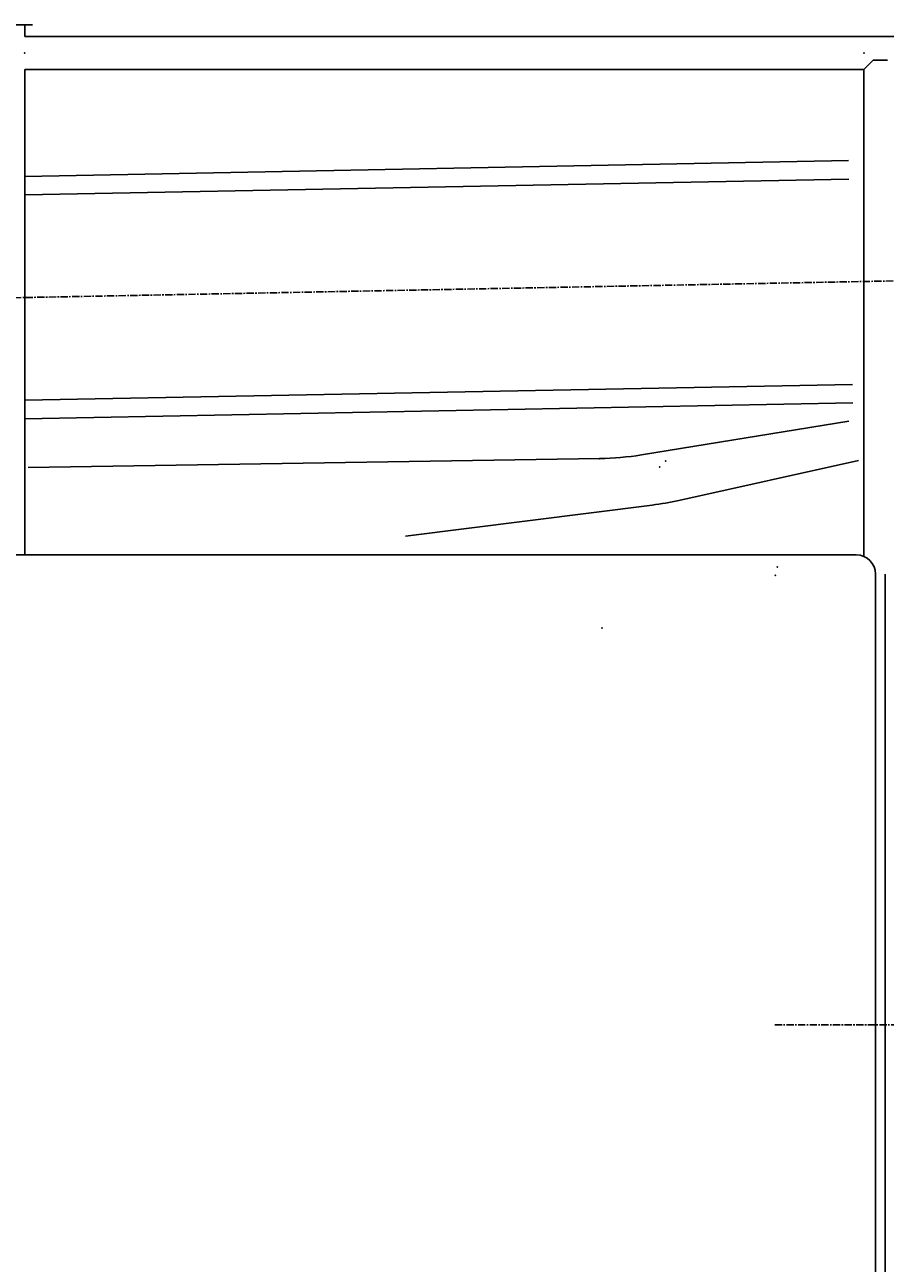
# Model space of a CAD drawing. Extents: x 0 to 144464, y -3366 to 58819.
# Drawn here: x 118504 to 119392, y 47711 to 48989 of the extents above; entities that cross this region are included whole.
import ezdxf

# ---------------------------------------------------------------- set-up
doc = ezdxf.new("R2010")
doc.units = 0
doc.header["$MEASUREMENT"] = 0
doc.linetypes.add('CENTER', pattern=[12, 7.5, -1.5, 1.5, -1.5])
doc.layers.get('DEFPOINTS').update_dxf_attribs({"linetype": 'CONTINUOUS'})
doc.layers.add('4', color=7, linetype='CONTINUOUS')
doc.styles.get("Standard").update_dxf_attribs({"font": 'txt', "bigfont": 'BIGFONT'})
doc.dimstyles.new('DIMSTYLE', dxfattribs={"dimtxt": 3.58, "dimasz": 1, "dimexe": 2.54, "dimexo": 1e-05, "dimgap": 1.79, "dimtad": 0, "dimdec": 4, "dimzin": 0, "dimdsep": 46, "dimtxsty": 'STANDARD', "dimsah": 1, "dimcen": 0.09, "dimadec": 0, "dimazin": 0, "dimtfac": 1, "dimtdec": 4, "dimtofl": 0, "dimtmove": 2, "dimatfit": 3, "dimfxl": 1, "dimtolj": 1, "dimtzin": 0, "dimarcsym": 0})

# ---------------------------------------------------------------- blocks, each defined once
blk = doc.blocks.new('*D24')
at = {"layer": '4', "color": 0, "linetype": 'Continuous', "lineweight": -2}
for p, q in [((118444.5, 49082.8), (114892.2, 49082.8)), ((114894.8, 45699), (114894.8, 49081.8)), ((119559.4, 45698), (114892.2, 45698))]:
    blk.add_line(p, q, dxfattribs=at)
at = {"layer": '4', "color": 0, "linetype": 'Continuous'}
for points in [[(114894.6, 49081.8), (114894.9, 49081.8), (114894.8, 49082.8)], [(114894.6, 45699), (114894.9, 45699), (114894.8, 45698)]]:
    blk.add_solid(points, dxfattribs=at)
at = {"layer": 'DEFPOINTS', "color": 0, "linetype": 'Continuous'}
for p in [(114894.8, 49082.8), (118444.5, 49082.8), (119559.4, 45698)]:
    blk.add_point(p, dxfattribs=at)
at = {"layer": '4', "color": 0, "linetype": 'Continuous', "insert": (114893, 47390.4), "char_height": 3.58, "attachment_point": 5, "rotation": 90}
blk.add_mtext('\\A1;3384.8406', dxfattribs=at)
blk = doc.blocks.new('*D25')
at = {"layer": '4', "color": 0, "linetype": 'Continuous', "lineweight": -2}
for p, q in [((115442.7, 48655), (115442.7, 50140.9)), ((115443.7, 50138.3), (125566.5, 50138.3)), ((125567.5, 48992.2), (125567.5, 50140.9))]:
    blk.add_line(p, q, dxfattribs=at)
at = {"layer": '4', "color": 0, "linetype": 'Continuous'}
for points in [[(115443.7, 50138.5), (115443.7, 50138.1), (115442.7, 50138.3)], [(125566.5, 50138.5), (125566.5, 50138.1), (125567.5, 50138.3)]]:
    blk.add_solid(points, dxfattribs=at)
at = {"layer": 'DEFPOINTS', "color": 0, "linetype": 'Continuous'}
for p in [(125567.5, 50138.3), (125567.5, 48992.2), (115442.7, 48655)]:
    blk.add_point(p, dxfattribs=at)
at = {"layer": '4', "color": 0, "linetype": 'Continuous', "insert": (120505.1, 50140.1), "char_height": 3.58, "attachment_point": 5}
blk.add_mtext('\\A1;10124.7948', dxfattribs=at)

msp = doc.modelspace()

# ---------------------------------------------------------------- linework, layer by layer
at = {"layer": '4', "color": 7, "linetype": 'Continuous'}
for p, q in [((118461.85557, 48988.80041), (118511.85322, 48988.80041)), ((118503.85524, 48976.80134), (118503.85524, 48988.80041)), ((118503.85524, 48976.80134), (119969.78597, 48976.80134)), ((119369.82011, 48942.80288), (119379.31968, 48952.30245)), ((119379.31948, 48952.30265), (119394.31878, 48952.30265)), ((118503.85524, 48942.80297), (119369.81981, 48942.80297)), ((118503.85524, 48441.82411), (118503.85524, 48942.80297)), ((119369.81981, 48440.15455), (119369.81981, 48942.80297)), ((118503.85524, 48832.36575), (119353.76639, 48848.60907)), ((118503.85524, 48813.36293), (119354.12944, 48829.61319)), ((118503.85524, 48601.33454), (119358.1802, 48617.66222)), ((118503.85524, 48582.33172), (119358.54325, 48598.66634)), ((119140.33299, 48544.98972), (119354.24078, 48579.66824)), ((118507.27584, 48532.03468), (119096.96775, 48541.1595)), ((119178.91606, 48498.01022), (119364.16562, 48539.05934)), ((118896.65699, 48461.23413), (119151.41809, 48493.2466)), ((118441.85804, 48441.82411), (119361.82031, 48441.82411)), ((119381.81937, 47366.87707), (119381.81937, 48421.82506)), ((119391.8133, 47366.87707), (119391.8133, 48421.82506))]:
    msp.add_line(p, q, dxfattribs=at)
at = {"layer": '4', "color": 7, "linetype": 'CENTER'}
for p, q in [((115493.27463, 48649.81138), (123027.6627, 48793.80703)), ((119277.83947, 47956.84688), (120277.79239, 47956.84688))]:
    msp.add_line(p, q, dxfattribs=at)
at = {"layer": '4', "color": 7, "linetype": 'Continuous'}
for centre, radius, start, end in [((119092.32636, 48841.10946), 299.98587, 270.88651975, 279.20862031), ((119114.01695, 48790.89182), 299.98587, 277.16206609, 282.49418651), ((119361.82031, 48421.82506), 19.99906, 0, 90)]:
    msp.add_arc(centre, radius, start, end, dxfattribs=at)
for p in [(118503.85524, 48959.80216), (119369.81981, 48959.80216), (119096.96775, 48541.1595), (119096.96775, 48541.1595), (119165.27266, 48538.75586), (119158.98141, 48532.32069), (119280.63723, 48429.3205), (119278.40553, 48420.60196), (119099.67522, 48366.18869)]:
    msp.add_point(p, dxfattribs=at)

# ---------------------------------------------------------------- dimensions: what is measured, and where the dimension line sits
dim = msp.add_linear_dim(base=(125567.544067, 50138.314352), p1=(115442.749235, 48655.004451), p2=(125567.544067, 48992.160373), dimstyle='DIMSTYLE', override={"dimexo": 0, "dimgap": 0, "dimtad": 1, "dimtofl": 1}, dxfattribs=at)
dim.commit()
dim.dimension.update_dxf_attribs({"geometry": '*D25', "text_midpoint": (120505.146651, 50140.104352)})
dim = msp.add_linear_dim(base=(114894.78184, 49082.7937), p1=(119559.42639, 45697.95309), p2=(118444.49093, 49082.7937), angle=90, dimstyle='DIMSTYLE', override={"dimexo": 0, "dimgap": 0, "dimtad": 1, "dimtofl": 1}, dxfattribs=at)
dim.commit()
dim.dimension.update_dxf_attribs({"geometry": '*D24', "text_midpoint": (114892.99184, 47390.37339)})

doc.saveas('drawing.dxf')
